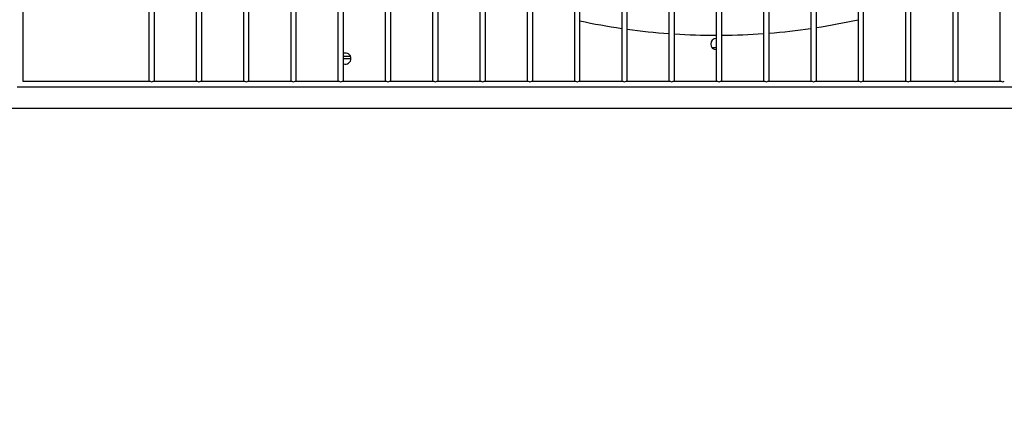
# Model space of a CAD drawing. Units: millimetres. Extents: x -864822 to 951696, y -920258 to 867160.
# Drawn here: x 49333 to 49865, y -9461 to -9255 of the extents above; entities that cross this region are included whole.
import ezdxf

# ---------------------------------------------------------------- set-up
doc = ezdxf.new("R2010")
doc.units = ezdxf.units.MM
doc.header["$LTSCALE"] = 0.0004
doc.header["$MEASUREMENT"] = 0
doc.layers.add('AR_UC_HT_RAS18FSNB_RAS20FSNB', color=7, linetype='Continuous')

msp = doc.modelspace()

# ---------------------------------------------------------------- linework, layer by layer
at = {"layer": 'AR_UC_HT_RAS18FSNB_RAS20FSNB', "color": 9, "linetype": 'Continuous'}
for p, q in [((49334.26047, -9206.94018), (49334.26047, -9287.84434)), ((49402.47431, -9248.84907), (49402.47431, -9287.34277)), ((49405.48374, -9287.34277), (49405.48374, -9248.84907)), ((49428.0545, -9248.84907), (49428.0545, -9287.34277)), ((49431.06393, -9287.34277), (49431.06393, -9248.84907)), ((49453.63469, -9248.84907), (49453.63469, -9287.34277)), ((49456.64412, -9287.34277), (49456.64412, -9248.84907)), ((49479.21487, -9248.84907), (49479.21487, -9287.34277)), ((49482.22431, -9287.34277), (49482.22431, -9248.84907)), ((49504.79506, -9248.84907), (49504.79506, -9287.34277)), ((49507.8045, -9287.34277), (49507.8045, -9248.84907)), ((49530.37525, -9248.84907), (49530.37525, -9287.34277)), ((49533.38469, -9287.34277), (49533.38469, -9248.84907)), ((49555.95544, -9248.84907), (49555.95544, -9287.34277)), ((49558.96487, -9287.34277), (49558.96487, -9248.84907)), ((49581.53563, -9248.84907), (49581.53563, -9287.34277)), ((49584.54506, -9287.34277), (49584.54506, -9248.84907)), ((49607.11582, -9248.84907), (49607.11582, -9287.34277)), ((49610.12525, -9287.34277), (49610.12525, -9248.84907)), ((49632.69601, -9248.84907), (49632.69601, -9287.34277)), ((49635.70544, -9287.34277), (49635.70544, -9248.84907)), ((49658.27619, -9248.84907), (49658.27619, -9287.34277)), ((49661.28563, -9287.34277), (49661.28563, -9248.84907)), ((49683.85638, -9248.84907), (49683.85638, -9287.34277)), ((49686.86582, -9287.34277), (49686.86582, -9248.84907)), ((49709.43657, -9248.84907), (49709.43657, -9287.34277)), ((49712.44601, -9287.34277), (49712.44601, -9248.84907)), ((49735.01676, -9248.84907), (49735.01676, -9287.34277)), ((49738.02619, -9287.34277), (49738.02619, -9248.84907)), ((49760.59695, -9248.84907), (49760.59695, -9287.34277)), ((49763.60638, -9287.34277), (49763.60638, -9248.84907)), ((49786.17714, -9248.84907), (49786.17714, -9287.34277)), ((49789.18657, -9287.34277), (49789.18657, -9248.84907)), ((49811.75733, -9248.84907), (49811.75733, -9287.34277)), ((49814.76676, -9287.34277), (49814.76676, -9248.84907)), ((49837.33752, -9248.84907), (49837.33752, -9287.34277)), ((49840.34695, -9287.34277), (49840.34695, -9248.84907)), ((49862.9177, -9248.84907), (49862.9177, -9287.34277)), ((49707.07478, -9269.64629), (49709.43657, -9269.64629)), ((49507.8045, -9274.26076), (49511.50119, -9274.26076)), ((49507.8045, -9275.51569), (49511.81675, -9275.51569)), ((49334.26047, -9287.84434), (49403.1269, -9287.84434)), ((49402.47431, -9287.34277), (49402.47431, -9287.84434)), ((49404.83115, -9287.84434), (49428.70709, -9287.84434)), ((49405.48374, -9287.84434), (49405.48374, -9287.34277)), ((49428.0545, -9287.34277), (49428.0545, -9287.84434)), ((49430.41134, -9287.84434), (49454.28727, -9287.84434)), ((49431.06393, -9287.84434), (49431.06393, -9287.34277)), ((49453.63469, -9287.34277), (49453.63469, -9287.84434)), ((49455.99153, -9287.84434), (49479.86746, -9287.84434)), ((49456.64412, -9287.84434), (49456.64412, -9287.34277)), ((49479.21487, -9287.34277), (49479.21487, -9287.84434)), ((49481.57172, -9287.84434), (49505.44765, -9287.84434)), ((49482.22431, -9287.84434), (49482.22431, -9287.34277)), ((49504.79506, -9287.34277), (49504.79506, -9287.84434)), ((49507.15191, -9287.84434), (49531.02784, -9287.84434)), ((49507.8045, -9287.84434), (49507.8045, -9287.34277)), ((49530.37525, -9287.34277), (49530.37525, -9287.84434)), ((49532.7321, -9287.84434), (49556.60803, -9287.84434)), ((49533.38469, -9287.84434), (49533.38469, -9287.34277)), ((49555.95544, -9287.34277), (49555.95544, -9287.84434)), ((49558.31229, -9287.84434), (49582.18822, -9287.84434)), ((49558.96487, -9287.84434), (49558.96487, -9287.34277)), ((49581.53563, -9287.34277), (49581.53563, -9287.84434)), ((49583.89247, -9287.84434), (49607.76841, -9287.84434)), ((49584.54506, -9287.84434), (49584.54506, -9287.34277)), ((49607.11582, -9287.34277), (49607.11582, -9287.84434)), ((49609.47266, -9287.84434), (49633.34859, -9287.84434)), ((49610.12525, -9287.84434), (49610.12525, -9287.34277)), ((49632.69601, -9287.34277), (49632.69601, -9287.84434)), ((49635.05285, -9287.84434), (49658.92878, -9287.84434)), ((49635.70544, -9287.84434), (49635.70544, -9287.34277)), ((49658.27619, -9287.34277), (49658.27619, -9287.84434)), ((49660.63304, -9287.84434), (49684.50897, -9287.84434)), ((49661.28563, -9287.84434), (49661.28563, -9287.34277)), ((49683.85638, -9287.34277), (49683.85638, -9287.84434)), ((49686.21323, -9287.84434), (49710.08916, -9287.84434)), ((49686.86582, -9287.84434), (49686.86582, -9287.34277)), ((49709.43657, -9287.34277), (49709.43657, -9287.84434)), ((49711.79342, -9287.84434), (49735.66935, -9287.84434)), ((49712.44601, -9287.84434), (49712.44601, -9287.34277)), ((49735.01676, -9287.34277), (49735.01676, -9287.84434)), ((49737.37361, -9287.84434), (49761.24954, -9287.84434)), ((49738.02619, -9287.84434), (49738.02619, -9287.34277)), ((49760.59695, -9287.34277), (49760.59695, -9287.84434)), ((49762.9538, -9287.84434), (49786.82973, -9287.84434)), ((49763.60638, -9287.84434), (49763.60638, -9287.34277)), ((49786.17714, -9287.34277), (49786.17714, -9287.84434)), ((49788.53398, -9287.84434), (49812.40992, -9287.84434)), ((49789.18657, -9287.84434), (49789.18657, -9287.34277)), ((49811.75733, -9287.34277), (49811.75733, -9287.84434)), ((49814.11417, -9287.84434), (49837.9901, -9287.84434)), ((49814.76676, -9287.84434), (49814.76676, -9287.34277)), ((49837.33752, -9287.34277), (49837.33752, -9287.84434)), ((49839.69436, -9287.84434), (49863.57029, -9287.84434)), ((49840.34695, -9287.84434), (49840.34695, -9287.34277)), ((49862.9177, -9287.34277), (49862.9177, -9287.84434)), ((49067.42028, -9302.55244), (50282.42028, -9302.55244))]:
    msp.add_line(p, q, dxfattribs=at)
at = {"layer": 'AR_UC_HT_RAS18FSNB_RAS20FSNB', "color": 7, "linetype": 'Continuous'}
msp.add_line((49331.25104, -9290.85377), (50089.6284, -9290.85377), dxfattribs=at)
at = {"layer": 'AR_UC_HT_RAS18FSNB_RAS20FSNB', "color": 9, "linetype": 'Continuous'}
for centre, radius, start, end in [((-166422.70627, 407191.77536), 459968.204, 297.6299999999, 297.6299999999), ((491727.62173, 116723.96036), 459968.204, 194.773, 194.773), ((491727.62173, 116723.96036), 459968.204, 194.773, 194.773), ((-404853.47927, 86973.18836), 459968.204, 349.059, 349.059), ((138636.12973, 77780.13136), 120732.254, 220.4090000001, 220.4090000001), ((-49885.03227, 71618.84136), 120732.254, 323.266, 323.266), ((-163359.59627, -56028.65564), 217514.437, 14.774, 14.774), ((-163359.59627, -56028.65564), 217514.437, 14.774, 14.774), ((-303155.66127, -299092.51964), 459968.204, 40.4869999999, 40.4869999999), ((-69831.94227, -31140.29164), 120732.254, 14.6950000001, 14.6950000001), ((-69831.94227, -31140.29164), 120732.254, 14.6950000001, 14.6950000001), ((102693.03873, -107385.42664), 120732.254, 117.5519999999, 117.5519999999), ((62090.21573, -460289.99564), 459968.204, 91.916, 91.916), ((49709.43758, -8910.66295), 352.35456, 257.9212728, 261.6512215), ((49709.43758, -8910.66295), 352.35456, 278.8433686, 282.579306), ((49709.43758, -8910.66295), 352.35456, 262.1455152, 265.8366227), ((49709.43758, -8910.66295), 352.35456, 266.3271296, 270), ((49709.43758, -8910.66295), 352.35456, 270.4892018, 274.1630502), ((49709.43758, -8910.66295), 352.35456, 274.6538628, 278.3484487), ((49709.43758, -9267.78245), 3.00943, 90.0190986, 269.9809014), ((49709.43758, -9267.78245), 3.00943, 0, 1.4794117), ((49709.43758, -9267.78245), 3.00943, 358.5205883, 0), ((49508.80864, -9275.60497), 3.00943, 0, 109.491479), ((49508.80864, -9275.60497), 3.00943, 250.508521, 0), ((49403.10015, -9287.29822), 0.62743, 184.0713991, 240.5064948), ((49403.97903, -9286.85102), 1.30874, 229.3751082, 310.6248917), ((49404.8579, -9287.29822), 0.62743, 299.4935039, 355.9286076), ((49428.68034, -9287.29822), 0.62743, 184.071397, 240.506497), ((49429.55921, -9286.85102), 1.30874, 229.3751082, 310.6248919), ((49430.43809, -9287.29822), 0.62743, 299.4935033, 355.9286084), ((49454.26053, -9287.29822), 0.62743, 184.0713963, 240.5064971), ((49455.1394, -9286.85102), 1.30874, 229.3751081, 310.6248918), ((49456.01828, -9287.29822), 0.62743, 299.4935041, 355.9286062), ((49479.84072, -9287.29822), 0.62743, 184.0714013, 240.5064962), ((49480.71959, -9286.85102), 1.30874, 229.3751081, 310.6248918), ((49481.59847, -9287.29822), 0.62743, 299.4935041, 355.9286078), ((49505.42091, -9287.29822), 0.62743, 184.0714006, 240.5064963), ((49506.29978, -9286.85102), 1.30874, 229.3751083, 310.6248918), ((49507.17865, -9287.29822), 0.62743, 299.4935032, 355.9286084), ((49531.00109, -9287.29822), 0.62743, 184.071399, 240.5064963), ((49531.87997, -9286.85102), 1.30874, 229.3751083, 310.6248919), ((49532.75884, -9287.29822), 0.62743, 299.493503, 355.9286057), ((49556.58128, -9287.29822), 0.62743, 184.0713955, 240.5064954), ((49557.46016, -9286.85102), 1.30874, 229.3751083, 310.6248917), ((49558.33903, -9287.29822), 0.62743, 299.4935036, 355.9286081), ((49582.16147, -9287.29822), 0.62743, 184.0714001, 240.5064948), ((49583.04035, -9286.85102), 1.30874, 229.3751079, 310.624892), ((49583.91922, -9287.29822), 0.62743, 299.4935035, 355.9286081), ((49607.74166, -9287.29822), 0.62743, 184.0713927, 240.5064953), ((49608.62053, -9286.85102), 1.30874, 229.3751082, 310.6248917), ((49609.49941, -9287.29822), 0.62743, 299.4935045, 355.9286069), ((49633.32185, -9287.29822), 0.62743, 184.071393, 240.5064957), ((49634.20072, -9286.85102), 1.30874, 229.3751082, 310.6248919), ((49635.0796, -9287.29822), 0.62743, 299.4935037, 355.928608), ((49658.90204, -9287.29822), 0.62743, 184.0713934, 240.5064947), ((49659.78091, -9286.85102), 1.30874, 229.3751082, 310.6248919), ((49660.65979, -9287.29822), 0.62743, 299.4935031, 355.9286089), ((49684.48223, -9287.29822), 0.62743, 184.0713916, 240.5064963), ((49685.3611, -9286.85102), 1.30874, 229.3751084, 310.6248916), ((49686.23997, -9287.29822), 0.62743, 299.4935039, 355.9286083), ((49710.06242, -9287.29822), 0.62743, 184.0713932, 240.5064952), ((49710.94129, -9286.85102), 1.30874, 229.3751081, 310.6248919), ((49711.82016, -9287.29822), 0.62743, 299.4935041, 355.9286081), ((49735.6426, -9287.29822), 0.62743, 184.0713931, 240.5064946), ((49736.52148, -9286.85102), 1.30874, 229.3751083, 310.6248918), ((49737.40035, -9287.29822), 0.62743, 299.493504, 355.928608), ((49761.22279, -9287.29822), 0.62743, 184.0713961, 240.5064953), ((49762.10167, -9286.85102), 1.30874, 229.3751083, 310.6248918), ((49762.98054, -9287.29822), 0.62743, 299.4935041, 355.9286058), ((49786.80298, -9287.29822), 0.62743, 184.0713932, 240.5064954), ((49787.68186, -9286.85102), 1.30874, 229.3751083, 310.6248918), ((49788.56073, -9287.29822), 0.62743, 299.493504, 355.9286041), ((49812.38317, -9287.29822), 0.62743, 184.071399, 240.5064959), ((49813.26204, -9286.85102), 1.30874, 229.3751082, 310.6248917), ((49814.14092, -9287.29822), 0.62743, 299.4935039, 355.9286024), ((49837.96336, -9287.29822), 0.62743, 184.071396, 240.506496), ((49838.84223, -9286.85102), 1.30874, 229.3751082, 310.6248917), ((49839.72111, -9287.29822), 0.62743, 299.4935049, 355.9286063), ((49863.54355, -9287.29822), 0.62743, 184.0713948, 240.5064956), ((49864.42242, -9286.85102), 1.30874, 229.3751082, 310.6248917)]:
    msp.add_arc(centre, radius, start, end, dxfattribs=at)

doc.saveas('drawing.dxf')
